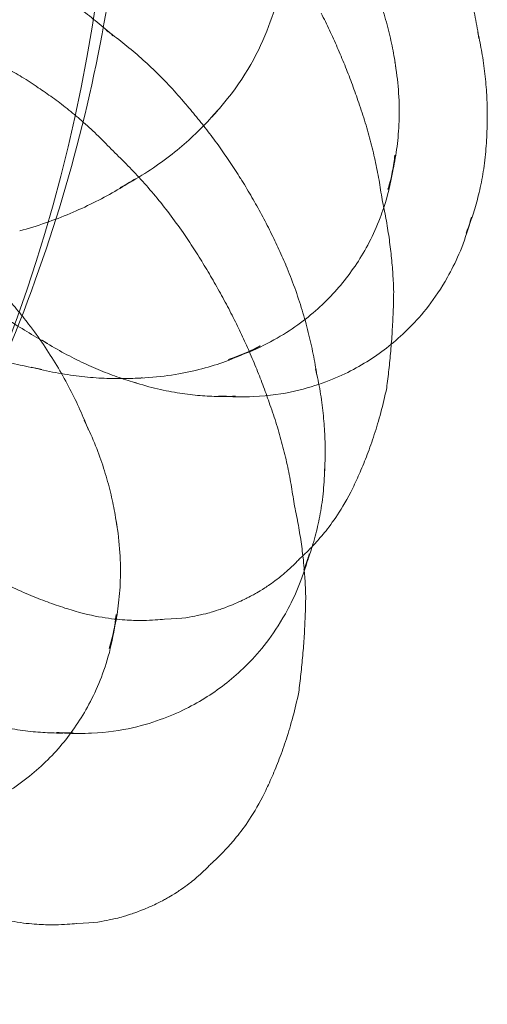
# Model space of a CAD drawing. Units: millimetres. Extents: x -1719 to 6412, y -4796 to 3281.
# Drawn here: x 4204 to 4213, y -570 to -550 of the extents above; entities that cross this region are included whole.
import ezdxf

# ---------------------------------------------------------------- set-up
doc = ezdxf.new("R2010")
doc.units = ezdxf.units.MM
doc.header["$LTSCALE"] = 1000
doc.layers.add('1 EQUIPMENT', color=7, linetype='Continuous', lineweight=18)

# ---------------------------------------------------------------- blocks, each defined once
blk = doc.blocks.new('A$C4F713896')
at = {"color": 0, "linetype": 'Continuous', "lineweight": 0}
for centre, major_axis, ratio, start_param, end_param in [((-2789.439, 3496.302), (0, 25.796), 0.707107, 3.141593, 6.283185), ((-2775.943, 3486.558), (-4.931, -3.487), 0.5, 3.255033, 3.311717), ((-2768.561, 3487.679), (-4.542, -3.212), 0.5, 2.895587, 2.93983), ((-2769.16, 3487.382), (-2.98, -3.65), 0.612372, 2.62224, 2.657414), ((-2777.071, 3487.323), (4.308, 1.91), 0.039877, 0.023985, 0.025574), ((-2774.917, 3485.106), (-5.234, -3.701), 0.5, 3.183474, 3.19271), ((-2772.098, 3486.382), (5.86, 2.599), 0.039877, 6.279653, 6.280291), ((-2771.221, 3492.412), (0, 4.712), 0.707107, 3.786263, 3.837059), ((-2767.684, 3486.44), (-3.847, -2.721), 0.5, 2.762655, 2.787276), ((-2776.361, 3485.723), (5.085, 2.255), 0.039877, 0.013853, 0.016835), ((-2768.363, 3486.731), (-2.316, -2.836), 0.612372, 2.170364, 2.397557), ((-2772.46, 3492.412), (0, 5.563), 0.707107, 3.496066, 3.577033), ((-2773.95, 3483.74), (-5.264, -3.722), 0.5, 3.112648, 3.113327), ((-2771.267, 3484.506), (5.52, 2.448), 0.039877, 6.271482, 6.275361), ((-2767.034, 3485.519), (-2.989, -2.114), 0.5, 2.478762, 2.61244), ((-2775.489, 3483.756), (5.68, 2.519), 0.039877, 0.007397, 0.007582), ((-2772.949, 3482.324), (-5.073, -3.587), 0.5, 3.031686, 3.034382), ((-2770.529, 3482.844), (5.022, 2.227), 0.039877, 6.264881, 6.266825), ((-2774.678, 3481.927), (5.893, 2.614), 0.039877, 0.001954, 0.002), ((-2777.247, 3479.949), (-3.93, -4.813), 0.612372, 2.993898, 2.997532), ((-2768.561, 3487.679), (-4.542, -3.212), 0.5, 0.201762, 0.246006), ((-2768.363, 3486.731), (-2.316, -2.836), 0.612372, 0.744036, 0.971229), ((-2770.233, 3488.258), (-3.518, -4.309), 0.612372, 0.272209, 0.332844), ((-2771.873, 3480.801), (-4.542, -3.212), 0.5, 2.895587, 2.93983), ((-2769.16, 3487.382), (-2.98, -3.65), 0.612372, 0.484179, 0.519352), ((-2767.684, 3486.44), (-3.847, -2.721), 0.5, 0.354317, 0.378938), ((-2769.826, 3481.257), (4.175, 1.852), 0.039877, 6.254797, 6.258742), ((-2767.034, 3485.519), (-2.989, -2.114), 0.5, 0.529152, 0.61548), ((-2767.034, 3485.519), (-2.989, -2.114), 0.5, 0.61548, 0.662831), ((-2773.895, 3480.162), (5.86, 2.599), 0.039877, 6.279653, 6.280291), ((-2775.928, 3478.872), (-3.518, -4.309), 0.612372, 2.808748, 2.869384), ((-2770.997, 3479.562), (-3.847, -2.721), 0.5, 2.762655, 2.787276), ((-2769.181, 3479.804), (2.84, 1.259), 0.039877, 6.236091, 6.236112), ((-2773.064, 3478.287), (5.52, 2.448), 0.039877, 6.271482, 6.275361), ((-2774.855, 3477.996), (-2.98, -3.65), 0.612372, 2.62224, 2.657414), ((-2770.346, 3478.642), (-2.989, -2.114), 0.5, 2.478762, 2.61244), ((-2768.821, 3478.991), (1.379, 0.611), 0.039877, 6.159889, 6.188868), ((-2772.327, 3476.624), (5.022, 2.227), 0.039877, 6.264881, 6.266825), ((-2769.181, 3479.804), (2.84, 1.259), 0.039877, 3.188666, 3.188687), ((-2774.058, 3477.345), (-2.316, -2.836), 0.612372, 2.170364, 2.397557), ((-2768.821, 3478.991), (1.379, 0.611), 0.039877, 3.23591, 3.264889), ((-2771.623, 3475.038), (4.175, 1.852), 0.039877, 6.254797, 6.258742), ((-2770.346, 3478.642), (-2.989, -2.114), 0.5, 0.529152, 0.61548), ((-2770.346, 3478.642), (-2.989, -2.114), 0.5, 0.61548, 0.662831), ((-2770.979, 3473.585), (2.84, 1.259), 0.039877, 6.236091, 6.236112), ((-2770.618, 3472.771), (1.379, 0.611), 0.039877, 6.159889, 6.188868), ((-2770.618, 3472.771), (1.379, 0.611), 0.039877, 3.23591, 3.264889)]:
    blk.add_ellipse(centre, major_axis=major_axis, ratio=ratio, start_param=start_param, end_param=end_param, dxfattribs=at)
for points, knots in [([(-2775.609, 3479.482), (-2774.197, 3481.805), (-2773.192, 3484.107), (-2771.745, 3488.617), (-2771.301, 3490.829), (-2770.858, 3495.214), (-2770.858, 3497.389), (-2771.301, 3501.775), (-2771.745, 3503.987), (-2773.192, 3508.497), (-2774.197, 3510.799), (-2775.609, 3513.122)], [4.002101, 4.002101, 4.002101, 4.002101, 4.286216, 4.286216, 4.570331, 4.570331, 4.854447, 4.854447, 5.138562, 5.138562, 5.422677, 5.422677, 5.422677, 5.422677]), ([(-2769.218, 3496.178), (-2768.803, 3495.736), (-2768.508, 3495.285), (-2768.029, 3494.333), (-2767.878, 3493.837), (-2767.707, 3492.879), (-2767.688, 3492.415), (-2767.77, 3491.471), (-2767.872, 3490.991), (-2768.255, 3489.982), (-2768.538, 3489.449), (-2769.056, 3488.824), (-2769.135, 3488.735), (-2769.218, 3488.645)], [0.64467, 0.64467, 0.64467, 0.64467, 0.953005, 0.953005, 1.323456, 1.323456, 1.693906, 1.693906, 2.064357, 2.064357, 2.434807, 2.434807, 2.496923, 2.496923, 2.496923, 2.496923]), ([(-2764.398, 3492.489), (-2764.333, 3492.335), (-2764.273, 3492.181), (-2764.162, 3491.873), (-2764.111, 3491.72), (-2764.019, 3491.416), (-2763.977, 3491.265), (-2763.902, 3490.966), (-2763.869, 3490.818), (-2763.811, 3490.526), (-2763.786, 3490.382), (-2763.764, 3490.241)], [6.0532549, 6.0532549, 6.0532549, 6.0532549, 6.0804748, 6.0804748, 6.1076946, 6.1076946, 6.1349145, 6.1349145, 6.1621344, 6.1621344, 6.1893542, 6.1893542, 6.1893542, 6.1893542]), ([(-2766.087, 3491.729), (-2766.028, 3491.606), (-2765.975, 3491.484), (-2765.862, 3491.208), (-2765.806, 3491.056), (-2765.707, 3490.757), (-2765.664, 3490.61), (-2765.589, 3490.323), (-2765.557, 3490.182), (-2765.503, 3489.908), (-2765.481, 3489.774), (-2765.464, 3489.645)], [0.7463693, 0.7463693, 0.7463693, 0.7463693, 0.7852851, 0.7852851, 0.8347138, 0.8347138, 0.8841426, 0.8841426, 0.9335713, 0.9335713, 0.983, 0.983, 0.983, 0.983]), ([(-2772.871, 3491.457), (-2772.762, 3491.398), (-2772.653, 3491.335), (-2772.435, 3491.202), (-2772.325, 3491.132), (-2772.106, 3490.985), (-2771.996, 3490.908), (-2771.778, 3490.747), (-2771.67, 3490.663), (-2771.454, 3490.487), (-2771.347, 3490.396), (-2771.242, 3490.301)], [5.7044072, 5.7044072, 5.7044072, 5.7044072, 5.7295073, 5.7295073, 5.7546074, 5.7546074, 5.7797075, 5.7797075, 5.8048076, 5.8048076, 5.8299078, 5.8299078, 5.8299078, 5.8299078]), ([(-2766.238, 3488.979), (-2766.28, 3489.101), (-2766.323, 3489.222), (-2766.413, 3489.463), (-2766.459, 3489.583), (-2766.556, 3489.822), (-2766.606, 3489.942), (-2766.71, 3490.178), (-2766.763, 3490.296), (-2766.873, 3490.53), (-2766.93, 3490.646), (-2766.988, 3490.761)], [7.85044973, 7.85044973, 7.85044973, 7.85044973, 7.851556205, 7.851556205, 7.852662679, 7.852662679, 7.853769154, 7.853769154, 7.854875629, 7.854875629, 7.855982103, 7.855982103, 7.855982103, 7.855982103]), ([(-2771.379, 3490.412), (-2771.266, 3490.33), (-2771.153, 3490.245), (-2770.929, 3490.066), (-2770.817, 3489.974), (-2770.598, 3489.78), (-2770.489, 3489.68), (-2770.275, 3489.472), (-2770.17, 3489.365), (-2769.964, 3489.144), (-2769.863, 3489.03), (-2769.765, 3488.913)], [5.773224, 5.773224, 5.773224, 5.773224, 5.7988727, 5.7988727, 5.8245213, 5.8245213, 5.8501699, 5.8501699, 5.8758185, 5.8758185, 5.9014671, 5.9014671, 5.9014671, 5.9014671]), ([(-2763.774, 3490.306), (-2763.744, 3490.172), (-2763.719, 3490.039), (-2763.672, 3489.757), (-2763.652, 3489.609), (-2763.621, 3489.318), (-2763.61, 3489.177), (-2763.597, 3488.9), (-2763.594, 3488.766), (-2763.595, 3488.505), (-2763.6, 3488.378), (-2763.607, 3488.256)], [6.1499657, 6.1499657, 6.1499657, 6.1499657, 6.1805457, 6.1805457, 6.2159807, 6.2159807, 6.2514158, 6.2514158, 6.2868509, 6.2868509, 6.322286, 6.322286, 6.322286, 6.322286]), ([(-2772.767, 3489.237), (-2772.88, 3489.317), (-2772.992, 3489.389), (-2773.209, 3489.521), (-2773.315, 3489.581), (-2773.521, 3489.69), (-2773.621, 3489.739), (-2773.814, 3489.828), (-2773.907, 3489.868), (-2774.087, 3489.94), (-2774.174, 3489.972), (-2774.257, 3490.001)], [7.87796633, 7.87796633, 7.87796633, 7.87796633, 7.881679, 7.881679, 7.88539167, 7.88539167, 7.88910435, 7.88910435, 7.89281702, 7.89281702, 7.89652969, 7.89652969, 7.89652969, 7.89652969]), ([(-2765.472, 3489.703), (-2765.438, 3489.503), (-2765.417, 3489.311), (-2765.392, 3488.925), (-2765.39, 3488.734), (-2765.403, 3488.37), (-2765.418, 3488.199), (-2765.459, 3487.874), (-2765.486, 3487.72), (-2765.548, 3487.429), (-2765.584, 3487.291), (-2765.623, 3487.161)], [0.9566537, 0.9566537, 0.9566537, 0.9566537, 1.0452366, 1.0452366, 1.1426465, 1.1426465, 1.2400564, 1.2400564, 1.3374663, 1.3374663, 1.4348762, 1.4348762, 1.4348762, 1.4348762]), ([(-2771.278, 3487.981), (-2771.377, 3488.086), (-2771.477, 3488.187), (-2771.677, 3488.381), (-2771.778, 3488.473), (-2771.979, 3488.649), (-2772.079, 3488.732), (-2772.278, 3488.89), (-2772.377, 3488.965), (-2772.574, 3489.107), (-2772.671, 3489.174), (-2772.767, 3489.237)], [7.86783416, 7.86783416, 7.86783416, 7.86783416, 7.87017844, 7.87017844, 7.87252272, 7.87252272, 7.87486699, 7.87486699, 7.87721127, 7.87721127, 7.87955554, 7.87955554, 7.87955554, 7.87955554]), ([(-2769.784, 3488.936), (-2769.7, 3488.84), (-2769.617, 3488.742), (-2769.454, 3488.542), (-2769.374, 3488.441), (-2769.218, 3488.237), (-2769.141, 3488.133), (-2768.99, 3487.923), (-2768.917, 3487.816), (-2768.773, 3487.602), (-2768.703, 3487.493), (-2768.635, 3487.384)], [5.89223071, 5.89223071, 5.89223071, 5.89223071, 5.90824315, 5.90824315, 5.92425559, 5.92425559, 5.94026803, 5.94026803, 5.95628047, 5.95628047, 5.97229291, 5.97229291, 5.97229291, 5.97229291]), ([(-2765.745, 3486.952), (-2765.763, 3487.084), (-2765.783, 3487.217), (-2765.83, 3487.485), (-2765.857, 3487.62), (-2765.916, 3487.891), (-2765.949, 3488.027), (-2766.02, 3488.299), (-2766.06, 3488.436), (-2766.144, 3488.708), (-2766.19, 3488.844), (-2766.238, 3488.979)], [7.842278412, 7.842278412, 7.842278412, 7.842278412, 7.844040229, 7.844040229, 7.845802046, 7.845802046, 7.847563862, 7.847563862, 7.849325679, 7.849325679, 7.851087496, 7.851087496, 7.851087496, 7.851087496]), ([(-2769.086, 3488.794), (-2769.18, 3488.683), (-2769.281, 3488.571), (-2769.499, 3488.348), (-2769.615, 3488.237), (-2769.865, 3488.016), (-2769.998, 3487.906), (-2770.281, 3487.692), (-2770.432, 3487.587), (-2770.75, 3487.385), (-2770.918, 3487.287), (-2771.095, 3487.195)], [2.446126, 2.446126, 2.446126, 2.446126, 2.5143247, 2.5143247, 2.5825234, 2.5825234, 2.6507222, 2.6507222, 2.7189209, 2.7189209, 2.7871196, 2.7871196, 2.7871196, 2.7871196]), ([(-2763.605, 3488.289), (-2763.609, 3488.124), (-2763.621, 3487.967), (-2763.654, 3487.656), (-2763.678, 3487.504), (-2763.732, 3487.216), (-2763.763, 3487.08), (-2763.832, 3486.824), (-2763.868, 3486.703), (-2763.945, 3486.475), (-2763.985, 3486.367), (-2764.027, 3486.266)], [0.0184846, 0.0184846, 0.0184846, 0.0184846, 0.0761828, 0.0761828, 0.1378855, 0.1378855, 0.1995883, 0.1995883, 0.2612911, 0.2612911, 0.3229939, 0.3229939, 0.3229939, 0.3229939]), ([(-2769.81, 3486.277), (-2769.901, 3486.408), (-2769.994, 3486.535), (-2770.182, 3486.784), (-2770.278, 3486.905), (-2770.473, 3487.139), (-2770.572, 3487.253), (-2770.772, 3487.473), (-2770.872, 3487.58), (-2771.075, 3487.786), (-2771.177, 3487.885), (-2771.278, 3487.981)], [7.861563547, 7.861563547, 7.861563547, 7.861563547, 7.863414082, 7.863414082, 7.865264617, 7.865264617, 7.867115152, 7.867115152, 7.868965687, 7.868965687, 7.870816222, 7.870816222, 7.870816222, 7.870816222]), ([(-2770.801, 3487.368), (-2770.93, 3487.283), (-2771.066, 3487.199), (-2771.347, 3487.037), (-2771.494, 3486.958), (-2771.797, 3486.808), (-2771.955, 3486.735), (-2772.279, 3486.599), (-2772.447, 3486.535), (-2772.791, 3486.416), (-2772.967, 3486.361), (-2773.147, 3486.312)], [2.7061522, 2.7061522, 2.7061522, 2.7061522, 2.7550118, 2.7550118, 2.8038714, 2.8038714, 2.852731, 2.852731, 2.9015906, 2.9015906, 2.9504503, 2.9504503, 2.9504503, 2.9504503]), ([(-2768.636, 3487.386), (-2768.564, 3487.271), (-2768.495, 3487.156), (-2768.359, 3486.923), (-2768.293, 3486.806), (-2768.166, 3486.571), (-2768.104, 3486.453), (-2767.985, 3486.215), (-2767.928, 3486.096), (-2767.817, 3485.858), (-2767.764, 3485.738), (-2767.713, 3485.619)], [5.9716144, 5.9716144, 5.9716144, 5.9716144, 5.98740335, 5.98740335, 6.00319229, 6.00319229, 6.01898123, 6.01898123, 6.03477017, 6.03477017, 6.05055911, 6.05055911, 6.05055911, 6.05055911]), ([(-2765.507, 3485.067), (-2765.51, 3485.186), (-2765.516, 3485.307), (-2765.532, 3485.551), (-2765.542, 3485.675), (-2765.568, 3485.924), (-2765.584, 3486.051), (-2765.62, 3486.305), (-2765.641, 3486.434), (-2765.689, 3486.692), (-2765.716, 3486.822), (-2765.745, 3486.952)], [7.837621156, 7.837621156, 7.837621156, 7.837621156, 7.839328313, 7.839328313, 7.841035471, 7.841035471, 7.842742628, 7.842742628, 7.844449786, 7.844449786, 7.846154918, 7.846154918, 7.846154918, 7.846154918]), ([(-2765.709, 3486.787), (-2765.733, 3486.716), (-2765.758, 3486.647), (-2765.92, 3486.222), (-2766.081, 3485.919), (-2766.444, 3485.369), (-2766.645, 3485.123), (-2767.111, 3484.658), (-2767.376, 3484.439), (-2768.023, 3484.028), (-2768.405, 3483.834), (-2768.891, 3483.684)], [1.476557, 1.476557, 1.476557, 1.476557, 1.538388, 1.538388, 1.869092, 1.869092, 2.199796, 2.199796, 2.5305, 2.5305, 2.861205, 2.861205, 2.861205, 2.861205]), ([(-2768.785, 3484.541), (-2768.846, 3484.663), (-2768.909, 3484.783), (-2769.038, 3485.023), (-2769.104, 3485.141), (-2769.238, 3485.375), (-2769.307, 3485.491), (-2769.446, 3485.721), (-2769.517, 3485.834), (-2769.662, 3486.058), (-2769.736, 3486.168), (-2769.81, 3486.277)], [7.855935221, 7.855935221, 7.855935221, 7.855935221, 7.857023837, 7.857023837, 7.858112452, 7.858112452, 7.859201067, 7.859201067, 7.860289682, 7.860289682, 7.861378297, 7.861378297, 7.861378297, 7.861378297]), ([(-2763.961, 3486.435), (-2764.089, 3485.989), (-2764.249, 3485.647), (-2764.667, 3484.905), (-2764.924, 3484.597), (-2765.302, 3484.213), (-2765.428, 3484.099), (-2765.556, 3483.994)], [0.2178607, 0.2178607, 0.2178607, 0.2178607, 0.471676, 0.471676, 0.8845175, 0.8845175, 1.0925951, 1.0925951, 1.0925951, 1.0925951]), ([(-2774.283, 3485.845), (-2774.183, 3485.753), (-2774.085, 3485.659), (-2773.893, 3485.469), (-2773.798, 3485.372), (-2773.614, 3485.176), (-2773.524, 3485.077), (-2773.348, 3484.877), (-2773.262, 3484.776), (-2773.095, 3484.572), (-2773.014, 3484.469), (-2772.935, 3484.366)], [0.5015745, 0.5015745, 0.5015745, 0.5015745, 0.5228012, 0.5228012, 0.544028, 0.544028, 0.5652547, 0.5652547, 0.5864815, 0.5864815, 0.6077083, 0.6077083, 0.6077083, 0.6077083]), ([(-2767.71, 3485.611), (-2767.645, 3485.457), (-2767.585, 3485.303), (-2767.474, 3484.996), (-2767.423, 3484.843), (-2767.331, 3484.539), (-2767.289, 3484.388), (-2767.214, 3484.089), (-2767.181, 3483.941), (-2767.123, 3483.649), (-2767.098, 3483.505), (-2767.076, 3483.363)], [6.0532549, 6.0532549, 6.0532549, 6.0532549, 6.0804748, 6.0804748, 6.1076946, 6.1076946, 6.1349145, 6.1349145, 6.1621344, 6.1621344, 6.1893542, 6.1893542, 6.1893542, 6.1893542]), ([(-2772.575, 3484.011), (-2772.701, 3484.078), (-2772.828, 3484.15), (-2773.084, 3484.302), (-2773.213, 3484.383), (-2773.469, 3484.553), (-2773.598, 3484.643), (-2773.854, 3484.831), (-2773.981, 3484.93), (-2774.234, 3485.137), (-2774.359, 3485.245), (-2774.483, 3485.357)], [2.5557499, 2.5557499, 2.5557499, 2.5557499, 2.5829698, 2.5829698, 2.6101897, 2.6101897, 2.6374095, 2.6374095, 2.6646294, 2.6646294, 2.6918493, 2.6918493, 2.6918493, 2.6918493]), ([(-2765.65, 3483.104), (-2765.634, 3483.226), (-2765.619, 3483.35), (-2765.591, 3483.6), (-2765.579, 3483.728), (-2765.556, 3483.986), (-2765.546, 3484.117), (-2765.53, 3484.382), (-2765.523, 3484.517), (-2765.512, 3484.789), (-2765.509, 3484.927), (-2765.507, 3485.067)], [7.829538684, 7.829538684, 7.829538684, 7.829538684, 7.830766364, 7.830766364, 7.831994044, 7.831994044, 7.833221724, 7.833221724, 7.834449405, 7.834449405, 7.835677085, 7.835677085, 7.835677085, 7.835677085]), ([(-2768.035, 3482.76), (-2768.077, 3482.881), (-2768.12, 3483.002), (-2768.21, 3483.243), (-2768.257, 3483.363), (-2768.353, 3483.603), (-2768.404, 3483.722), (-2768.507, 3483.959), (-2768.56, 3484.076), (-2768.67, 3484.31), (-2768.727, 3484.426), (-2768.785, 3484.541)], [7.85044973, 7.85044973, 7.85044973, 7.85044973, 7.851556205, 7.851556205, 7.852662679, 7.852662679, 7.853769154, 7.853769154, 7.854875629, 7.854875629, 7.855982103, 7.855982103, 7.855982103, 7.855982103]), ([(-2772.926, 3484.355), (-2772.821, 3484.216), (-2772.721, 3484.075), (-2772.531, 3483.792), (-2772.442, 3483.65), (-2772.274, 3483.365), (-2772.195, 3483.222), (-2772.048, 3482.939), (-2771.98, 3482.797), (-2771.853, 3482.517), (-2771.795, 3482.378), (-2771.741, 3482.241)], [0.6113423, 0.6113423, 0.6113423, 0.6113423, 0.6483722, 0.6483722, 0.6854021, 0.6854021, 0.722432, 0.722432, 0.7594619, 0.7594619, 0.7964918, 0.7964918, 0.7964918, 0.7964918]), ([(-2772.696, 3483.482), (-2772.842, 3483.507), (-2772.989, 3483.536), (-2773.289, 3483.604), (-2773.441, 3483.643), (-2773.749, 3483.73), (-2773.904, 3483.779), (-2774.217, 3483.886), (-2774.374, 3483.945), (-2774.689, 3484.074), (-2774.847, 3484.144), (-2775.005, 3484.22)], [3.2723961, 3.2723961, 3.2723961, 3.2723961, 3.309426, 3.309426, 3.3464559, 3.3464559, 3.3834857, 3.3834857, 3.4205156, 3.4205156, 3.4575455, 3.4575455, 3.4575455, 3.4575455]), ([(-2770.756, 3483.201), (-2770.874, 3483.235), (-2770.994, 3483.273), (-2771.241, 3483.359), (-2771.367, 3483.406), (-2771.623, 3483.511), (-2771.753, 3483.568), (-2772.016, 3483.694), (-2772.149, 3483.762), (-2772.418, 3483.911), (-2772.553, 3483.991), (-2772.689, 3484.077)], [2.4228182, 2.4228182, 2.4228182, 2.4228182, 2.4582533, 2.4582533, 2.4936883, 2.4936883, 2.5291234, 2.5291234, 2.5645585, 2.5645585, 2.5999936, 2.5999936, 2.5999936, 2.5999936]), ([(-2768.236, 3483.96), (-2768.356, 3483.896), (-2768.484, 3483.833), (-2768.757, 3483.714), (-2768.902, 3483.657), (-2769.212, 3483.551), (-2769.377, 3483.503), (-2769.731, 3483.417), (-2769.919, 3483.381), (-2770.319, 3483.326), (-2770.532, 3483.307), (-2770.757, 3483.302)], [2.6340117, 2.6340117, 2.6340117, 2.6340117, 2.7314216, 2.7314216, 2.8288315, 2.8288315, 2.9262414, 2.9262414, 3.0236513, 3.0236513, 3.1210612, 3.1210612, 3.1210612, 3.1210612]), ([(-2765.556, 3483.994), (-2765.684, 3483.89), (-2765.815, 3483.794), (-2766.225, 3483.525), (-2766.521, 3483.366), (-2767.271, 3483.087), (-2767.721, 3482.957), (-2768.582, 3482.914), (-2768.818, 3482.916), (-2769.081, 3482.94)], [1.092595, 1.092595, 1.092595, 1.092595, 1.301175, 1.301175, 1.717833, 1.717833, 2.13449, 2.13449, 2.272603, 2.272603, 2.272603, 2.272603]), ([(-2770.638, 3483.307), (-2770.769, 3483.299), (-2770.904, 3483.293), (-2771.183, 3483.291), (-2771.327, 3483.294), (-2771.624, 3483.31), (-2771.777, 3483.323), (-2772.09, 3483.361), (-2772.25, 3483.385), (-2772.577, 3483.447), (-2772.744, 3483.484), (-2772.912, 3483.528)], [3.0858879, 3.0858879, 3.0858879, 3.0858879, 3.1353166, 3.1353166, 3.1847453, 3.1847453, 3.234174, 3.234174, 3.2836027, 3.2836027, 3.3330315, 3.3330315, 3.3330315, 3.3330315]), ([(-2767.101, 3483.493), (-2767.065, 3483.337), (-2767.034, 3483.182), (-2766.984, 3482.88), (-2766.964, 3482.731), (-2766.933, 3482.441), (-2766.922, 3482.299), (-2766.909, 3482.023), (-2766.906, 3481.889), (-2766.908, 3481.628), (-2766.912, 3481.501), (-2766.919, 3481.378)], [6.1451106, 6.1451106, 6.1451106, 6.1451106, 6.1805457, 6.1805457, 6.2159807, 6.2159807, 6.2514158, 6.2514158, 6.2868509, 6.2868509, 6.322286, 6.322286, 6.322286, 6.322286]), ([(-2768.74, 3482.933), (-2768.849, 3482.928), (-2768.964, 3482.926), (-2769.205, 3482.93), (-2769.331, 3482.935), (-2769.595, 3482.957), (-2769.734, 3482.972), (-2770.023, 3483.017), (-2770.174, 3483.046), (-2770.489, 3483.12), (-2770.652, 3483.165), (-2770.821, 3483.221)], [2.138925, 2.138925, 2.138925, 2.138925, 2.2006277, 2.2006277, 2.2623305, 2.2623305, 2.3240333, 2.3240333, 2.3857361, 2.3857361, 2.4474388, 2.4474388, 2.4474388, 2.4474388]), ([(-2766.342, 3481.057), (-2766.293, 3481.159), (-2766.243, 3481.267), (-2766.144, 3481.495), (-2766.095, 3481.616), (-2765.997, 3481.871), (-2765.949, 3482.006), (-2765.856, 3482.291), (-2765.811, 3482.441), (-2765.726, 3482.759), (-2765.686, 3482.927), (-2765.65, 3483.103)], [7.80690868, 7.80690868, 7.80690868, 7.80690868, 7.81064555, 7.81064555, 7.81438242, 7.81438242, 7.8181193, 7.8181193, 7.82185617, 7.82185617, 7.82559304, 7.82559304, 7.82559304, 7.82559304]), ([(-2767.543, 3480.732), (-2767.56, 3480.864), (-2767.58, 3480.997), (-2767.627, 3481.265), (-2767.654, 3481.4), (-2767.713, 3481.671), (-2767.746, 3481.807), (-2767.818, 3482.08), (-2767.857, 3482.216), (-2767.941, 3482.488), (-2767.987, 3482.624), (-2768.035, 3482.76)], [7.842278412, 7.842278412, 7.842278412, 7.842278412, 7.844040229, 7.844040229, 7.845802046, 7.845802046, 7.847563862, 7.847563862, 7.849325679, 7.849325679, 7.851087496, 7.851087496, 7.851087496, 7.851087496]), ([(-2771.83, 3482.443), (-2771.753, 3482.287), (-2771.683, 3482.131), (-2771.557, 3481.823), (-2771.501, 3481.671), (-2771.402, 3481.371), (-2771.359, 3481.224), (-2771.284, 3480.937), (-2771.252, 3480.796), (-2771.198, 3480.522), (-2771.176, 3480.389), (-2771.159, 3480.259)], [0.7358564, 0.7358564, 0.7358564, 0.7358564, 0.7852851, 0.7852851, 0.8347138, 0.8347138, 0.8841426, 0.8841426, 0.9335713, 0.9335713, 0.983, 0.983, 0.983, 0.983]), ([(-2766.916, 3481.446), (-2766.92, 3481.269), (-2766.932, 3481.1), (-2766.966, 3480.778), (-2766.99, 3480.626), (-2767.044, 3480.339), (-2767.076, 3480.203), (-2767.129, 3480.001), (-2767.15, 3479.929), (-2767.171, 3479.86)], [0.01448, 0.01448, 0.01448, 0.01448, 0.0761828, 0.0761828, 0.1378855, 0.1378855, 0.1995883, 0.1995883, 0.2350905, 0.2350905, 0.2350905, 0.2350905]), ([(-2767.449, 3479.591), (-2767.407, 3479.629), (-2767.36, 3479.672), (-2767.255, 3479.773), (-2767.198, 3479.831), (-2767.07, 3479.969), (-2766.999, 3480.049), (-2766.84, 3480.246), (-2766.752, 3480.362), (-2766.558, 3480.654), (-2766.452, 3480.83), (-2766.342, 3481.057)], [1.44750005, 1.44750005, 1.44750005, 1.44750005, 1.46274044, 1.46274044, 1.47798083, 1.47798083, 1.49322122, 1.49322122, 1.50846161, 1.50846161, 1.523702, 1.523702, 1.523702, 1.523702]), ([(-2767.333, 3479.366), (-2767.338, 3479.437), (-2767.345, 3479.508), (-2767.365, 3479.705), (-2767.381, 3479.831), (-2767.418, 3480.086), (-2767.439, 3480.214), (-2767.486, 3480.473), (-2767.513, 3480.602), (-2767.543, 3480.733)], [7.840053993, 7.840053993, 7.840053993, 7.840053993, 7.841035471, 7.841035471, 7.842742628, 7.842742628, 7.844449786, 7.844449786, 7.846156943, 7.846156943, 7.846156943, 7.846156943]), ([(-2771.177, 3480.377), (-2771.138, 3480.155), (-2771.113, 3479.943), (-2771.087, 3479.539), (-2771.085, 3479.348), (-2771.098, 3478.985), (-2771.113, 3478.813), (-2771.154, 3478.488), (-2771.181, 3478.334), (-2771.243, 3478.043), (-2771.279, 3477.906), (-2771.318, 3477.775)], [0.9478267, 0.9478267, 0.9478267, 0.9478267, 1.0452366, 1.0452366, 1.1426465, 1.1426465, 1.2400564, 1.2400564, 1.3374663, 1.3374663, 1.4348762, 1.4348762, 1.4348762, 1.4348762]), ([(-2767.171, 3479.86), (-2767.187, 3479.81), (-2767.203, 3479.76), (-2767.257, 3479.597), (-2767.298, 3479.49), (-2767.339, 3479.388)], [0.23509055, 0.23509055, 0.23509055, 0.23509055, 0.2612911, 0.2612911, 0.32299388, 0.32299388, 0.32299388, 0.32299388]), ([(-2767.273, 3479.558), (-2767.401, 3479.112), (-2767.561, 3478.77), (-2767.979, 3478.027), (-2768.237, 3477.72), (-2768.741, 3477.206), (-2768.99, 3477.006), (-2769.538, 3476.647), (-2769.834, 3476.489), (-2770.583, 3476.21), (-2771.034, 3476.08), (-2771.849, 3476.039), (-2772.033, 3476.038), (-2772.233, 3476.05)], [0.217861, 0.217861, 0.217861, 0.217861, 0.471676, 0.471676, 0.884517, 0.884517, 1.301175, 1.301175, 1.717833, 1.717833, 2.13449, 2.13449, 2.244058, 2.244058, 2.244058, 2.244058]), ([(-2770.189, 3478.377), (-2769.794, 3478.384), (-2769.646, 3478.425), (-2769.329, 3478.489), (-2769.249, 3478.515), (-2769.032, 3478.581), (-2768.986, 3478.6), (-2768.851, 3478.651), (-2768.813, 3478.668), (-2768.731, 3478.702), (-2768.696, 3478.718), (-2768.62, 3478.752), (-2768.583, 3478.769), (-2768.491, 3478.815), (-2768.456, 3478.832), (-2768.342, 3478.893), (-2768.288, 3478.92), (-2768.079, 3479.055), (-2768.008, 3479.101), (-2767.83, 3479.238), (-2767.757, 3479.296), (-2767.6, 3479.438), (-2767.531, 3479.503), (-2767.447, 3479.592)], [4.806864, 4.806864, 4.806864, 4.806864, 4.890515, 4.890515, 5.021918, 5.021918, 5.317214, 5.317214, 5.907806, 5.907806, 6.498397, 6.498397, 7.088989, 7.088989, 7.384284, 7.384284, 7.607233, 7.607233, 7.690838, 7.690838, 7.733628, 7.733628, 7.759507, 7.759507, 7.759507, 7.759507]), ([(-2773.997, 3479.402), (-2773.842, 3479.31), (-2773.691, 3479.227), (-2773.399, 3479.077), (-2773.257, 3479.009), (-2772.983, 3478.886), (-2772.851, 3478.832), (-2772.596, 3478.732), (-2772.474, 3478.688), (-2772.238, 3478.608), (-2772.125, 3478.573), (-2772.016, 3478.541)], [4.74077758, 4.74077758, 4.74077758, 4.74077758, 4.74451445, 4.74451445, 4.74825132, 4.74825132, 4.75198819, 4.75198819, 4.75572506, 4.75572506, 4.75946193, 4.75946193, 4.75946193, 4.75946193]), ([(-2767.304, 3478.848), (-2767.308, 3478.966), (-2767.313, 3479.087), (-2767.324, 3479.261), (-2767.328, 3479.313), (-2767.333, 3479.366)], [7.837621156, 7.837621156, 7.837621156, 7.837621156, 7.839328313, 7.839328313, 7.840053993, 7.840053993, 7.840053993, 7.840053993]), ([(-2767.447, 3476.884), (-2767.431, 3477.006), (-2767.416, 3477.13), (-2767.388, 3477.381), (-2767.376, 3477.508), (-2767.353, 3477.766), (-2767.343, 3477.897), (-2767.327, 3478.163), (-2767.32, 3478.297), (-2767.31, 3478.57), (-2767.306, 3478.708), (-2767.304, 3478.847)], [7.829538684, 7.829538684, 7.829538684, 7.829538684, 7.830766364, 7.830766364, 7.831994044, 7.831994044, 7.833221724, 7.833221724, 7.834449405, 7.834449405, 7.835677085, 7.835677085, 7.835677085, 7.835677085]), ([(-2771.178, 3478.471), (-2771.228, 3477.966), (-2771.342, 3477.552), (-2771.615, 3476.837), (-2771.777, 3476.534), (-2772.139, 3475.984), (-2772.34, 3475.737), (-2772.807, 3475.272), (-2773.071, 3475.053), (-2773.718, 3474.642), (-2774.1, 3474.448), (-2774.586, 3474.298)], [1.207683, 1.207683, 1.207683, 1.207683, 1.538388, 1.538388, 1.869092, 1.869092, 2.199796, 2.199796, 2.5305, 2.5305, 2.861205, 2.861205, 2.861205, 2.861205]), ([(-2772.016, 3478.541), (-2771.774, 3478.47), (-2771.572, 3478.431), (-2771.226, 3478.378), (-2771.08, 3478.365), (-2770.828, 3478.351), (-2770.721, 3478.35), (-2770.533, 3478.352), (-2770.451, 3478.356), (-2770.306, 3478.365), (-2770.243, 3478.371), (-2770.186, 3478.377)], [4.75948331, 4.75948331, 4.75948331, 4.75948331, 4.7747237, 4.7747237, 4.78996409, 4.78996409, 4.80520448, 4.80520448, 4.82044487, 4.82044487, 4.83568526, 4.83568526, 4.83568526, 4.83568526]), ([(-2768.14, 3474.837), (-2768.09, 3474.939), (-2768.04, 3475.047), (-2767.941, 3475.275), (-2767.892, 3475.396), (-2767.794, 3475.651), (-2767.746, 3475.786), (-2767.653, 3476.071), (-2767.608, 3476.222), (-2767.523, 3476.54), (-2767.483, 3476.707), (-2767.447, 3476.884)], [7.80690868, 7.80690868, 7.80690868, 7.80690868, 7.81064555, 7.81064555, 7.81438242, 7.81438242, 7.8181193, 7.8181193, 7.82185617, 7.82185617, 7.82559304, 7.82559304, 7.82559304, 7.82559304]), ([(-2772.052, 3476.056), (-2772.161, 3476.051), (-2772.276, 3476.049), (-2772.517, 3476.052), (-2772.643, 3476.058), (-2772.907, 3476.079), (-2773.046, 3476.095), (-2773.335, 3476.139), (-2773.486, 3476.168), (-2773.791, 3476.24), (-2773.943, 3476.282), (-2774.1, 3476.333)], [2.138925, 2.138925, 2.138925, 2.138925, 2.2006277, 2.2006277, 2.2623305, 2.2623305, 2.3240333, 2.3240333, 2.3857361, 2.3857361, 2.4434342, 2.4434342, 2.4434342, 2.4434342]), ([(-2769.247, 3473.371), (-2769.204, 3473.409), (-2769.157, 3473.452), (-2769.053, 3473.553), (-2768.995, 3473.611), (-2768.867, 3473.749), (-2768.796, 3473.829), (-2768.637, 3474.026), (-2768.549, 3474.142), (-2768.356, 3474.434), (-2768.249, 3474.611), (-2768.14, 3474.837)], [1.44750005, 1.44750005, 1.44750005, 1.44750005, 1.46274044, 1.46274044, 1.47798083, 1.47798083, 1.49322122, 1.49322122, 1.50846161, 1.50846161, 1.523702, 1.523702, 1.523702, 1.523702]), ([(-2771.986, 3472.157), (-2771.591, 3472.165), (-2771.443, 3472.205), (-2771.126, 3472.269), (-2771.046, 3472.296), (-2770.829, 3472.361), (-2770.783, 3472.381), (-2770.648, 3472.431), (-2770.61, 3472.448), (-2770.528, 3472.483), (-2770.493, 3472.498), (-2770.418, 3472.532), (-2770.38, 3472.549), (-2770.288, 3472.595), (-2770.253, 3472.612), (-2770.14, 3472.674), (-2770.085, 3472.7), (-2769.876, 3472.836), (-2769.805, 3472.882), (-2769.627, 3473.018), (-2769.555, 3473.076), (-2769.397, 3473.219), (-2769.328, 3473.284), (-2769.244, 3473.373)], [4.806864, 4.806864, 4.806864, 4.806864, 4.890515, 4.890515, 5.021918, 5.021918, 5.317214, 5.317214, 5.907806, 5.907806, 6.498397, 6.498397, 7.088989, 7.088989, 7.384284, 7.384284, 7.607233, 7.607233, 7.690838, 7.690838, 7.733628, 7.733628, 7.759507, 7.759507, 7.759507, 7.759507]), ([(-2773.813, 3472.321), (-2773.571, 3472.251), (-2773.369, 3472.211), (-2773.023, 3472.158), (-2772.878, 3472.146), (-2772.625, 3472.131), (-2772.518, 3472.13), (-2772.33, 3472.132), (-2772.248, 3472.136), (-2772.103, 3472.146), (-2772.04, 3472.151), (-2771.983, 3472.157)], [4.75948331, 4.75948331, 4.75948331, 4.75948331, 4.7747237, 4.7747237, 4.78996409, 4.78996409, 4.80520448, 4.80520448, 4.82044487, 4.82044487, 4.83568526, 4.83568526, 4.83568526, 4.83568526])]:
    blk.add_open_spline(points, degree=3, knots=knots, dxfattribs=at)
for points in [[(-2763.789, 3490.37), (-2763.784, 3490.349), (-2763.779, 3490.328), (-2763.774, 3490.306)], [(-2765.482, 3489.763), (-2765.478, 3489.743), (-2765.475, 3489.723), (-2765.472, 3489.703)], [(-2763.604, 3488.324), (-2763.604, 3488.312), (-2763.604, 3488.301), (-2763.605, 3488.289)], [(-2765.483, 3487.857), (-2765.494, 3487.747), (-2765.508, 3487.642), (-2765.525, 3487.54)], [(-2765.525, 3487.54), (-2765.57, 3487.262), (-2765.634, 3487.013), (-2765.709, 3486.787)], [(-2765.745, 3486.952), (-2765.745, 3486.952), (-2765.746, 3486.952), (-2765.746, 3486.953)], [(-2763.919, 3486.59), (-2763.933, 3486.537), (-2763.947, 3486.485), (-2763.961, 3486.435)], [(-2767.232, 3479.712), (-2767.245, 3479.659), (-2767.259, 3479.608), (-2767.273, 3479.558)], [(-2767.447, 3479.592), (-2767.447, 3479.593), (-2767.446, 3479.594), (-2767.446, 3479.594)], [(-2770.191, 3478.377), (-2770.19, 3478.377), (-2770.189, 3478.377), (-2770.189, 3478.377)], [(-2772.233, 3476.05), (-2772.285, 3476.054), (-2772.338, 3476.058), (-2772.393, 3476.063)], [(-2769.244, 3473.373), (-2769.244, 3473.373), (-2769.243, 3473.374), (-2769.243, 3473.374)], [(-2771.988, 3472.157), (-2771.987, 3472.157), (-2771.986, 3472.157), (-2771.986, 3472.157)]]:
    blk.add_open_spline(points, degree=3, dxfattribs=at)
blk = doc.blocks.new('PIKETO BLOCK')
at = {"layer": '1 EQUIPMENT', "color": 0}
blk.add_blockref('A$C4F713896', (6976.882, -4040.316), dxfattribs=at)

msp = doc.modelspace()

# ---------------------------------------------------------------- block references
at = {"layer": '1 EQUIPMENT'}
msp.add_blockref('PIKETO BLOCK', (0, 0), dxfattribs=at)

doc.saveas('drawing.dxf')
